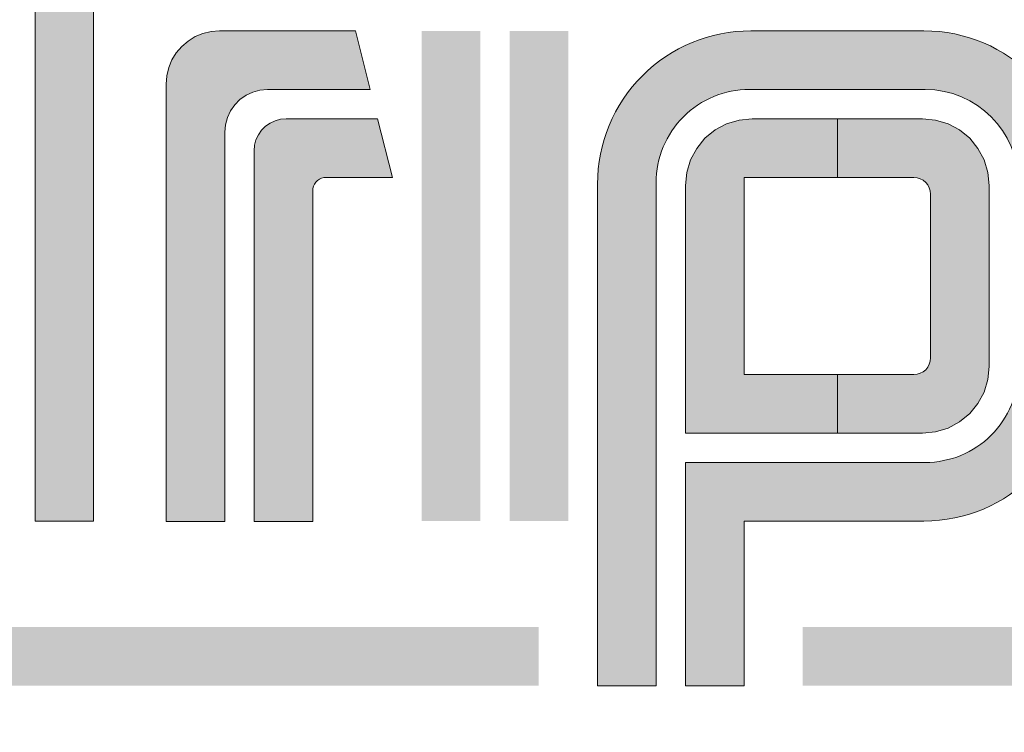
# Model space of a CAD drawing. Units: millimetres. Extents: x -152 to 245, y -152 to 151.
# Drawn here: x 66 to 78, y -126 to -117 of the extents above; entities that cross this region are included whole.
import ezdxf
from ezdxf.enums import TextEntityAlignment as Align

# ---------------------------------------------------------------- set-up
doc = ezdxf.new("R2010")
doc.units = ezdxf.units.MM
doc.header["$LTSCALE"] = 5.08
doc.layers.add('None', color=7, linetype='Continuous', lineweight=5)
doc.styles.add('Verdana', font='Verdana')
doc.styles.add('Verdana (bold)', font='Verdana')

# ---------------------------------------------------------------- blocks, each defined once
blk = doc.blocks.new('B1')
at = {"layer": 'None', "color": 7, "style": 'Verdana'}
for tag, p in [('Remarks', (-153.85, 45.94821289062499)), ('Modifications', (-153.85, 40.08934586047415))]:
    blk.add_attdef(tag, text='', height=2.568212890625, dxfattribs=at).set_placement(p, align=Align.TOP_LEFT)
at = {"layer": 'None', "color": 7, "style": 'Verdana (bold)'}
for height, p in [(2.568212890625, (-1.800000000000011, 40.44821289062499)), (3.07989111328125, (-1.3, 39.75659111328125))]:
    blk.add_attdef('Vers.', text='', height=height, dxfattribs=at).set_placement(p, align=Align.TOP_RIGHT)
at = {"color": 7, "linetype": 'Continuous', "lineweight": 25}
blk.add_wipeout([(-184.86, 33.16), (0, 33.16), (0, 0), (-184.86, 0)], dxfattribs=at).dxf.layer = 'None'
at = {"layer": 'None', "color": 7, "style": 'Verdana (bold)'}
blk.add_attdef('Draw._no.', text='', height=3.59404296875, dxfattribs=at).set_placement((-19.87271889114394, 29.68354296875), align=Align.TOP_CENTER)
at = {"layer": 'None', "color": 7, "style": 'Verdana'}
for tag, height, p in [('Case', 3.077490234375, (-133.13, 26.28002327029867)), ('Scale', 2.568212890625, (-46.21680619239095, 19.96821289062501)), ('Subject', 2.566596137152778, (-133.13, 19.26761791326051)), ('Subject_B', 2.566596137152778, (-133.13, 14.76761791326051)), ('Date', 2.053276909722222, (-50.98271889114394, 11.1710546875))]:
    blk.add_attdef(tag, text='', height=height, dxfattribs=at).set_placement(p, align=Align.TOP_LEFT)
at = {"layer": 'None', "color": 7}
for tag, height, style, p in [('Case_no.', 3.07989111328125, 'Verdana (bold)', (-2.486757576753075, 20.58609111328125)), ('Rev._date', 2.053276909722222, 'Verdana', (-3.125437782287888, 11.48359846572879))]:
    blk.add_attdef(tag, text='', height=height, dxfattribs=dict(at, style=style)).set_placement(p, align=Align.TOP_RIGHT)
at = {"color": 7, "linetype": 'Continuous', "lineweight": 25}
blk.add_wipeout([(-184.86, 33.160000000000004), (-147.68, 33.160000000000004), (-147.68, 8.159999999999997), (-184.86, 8.159999999999997)], dxfattribs=at).dxf.layer = 'None'
at = {"layer": 'None', "linetype": 'Continuous', "lineweight": 0}
for points in [[(-177.3736, 18.8787), (-177.3736, 25.1251), (-177.3736, 25.1261), (-177.3736, 25.1271), (-177.3735, 25.128), (-177.3735, 25.129), (-177.3735, 25.13), (-177.3735, 25.131), (-177.3734, 25.132), (-177.3734, 25.1329), (-177.3733, 25.1339), (-177.3733, 25.1349), (-177.3732, 25.1359), (-177.3731, 25.1369), (-177.3731, 25.1379), (-177.373, 25.1388), (-177.3729, 25.1398), (-177.3728, 25.1408), (-177.3727, 25.1418), (-177.3726, 25.1427), (-177.3725, 25.1437), (-177.3724, 25.1447), (-177.3722, 25.1457), (-177.3721, 25.1466), (-177.372, 25.1476), (-177.3718, 25.1486), (-177.3717, 25.1495), (-177.3715, 25.1505), (-177.3714, 25.1515), (-177.3712, 25.1525), (-177.371, 25.1534), (-177.3709, 25.1544), (-177.3707, 25.1554), (-177.3705, 25.1563), (-177.3703, 25.1573), (-177.3701, 25.1582), (-177.3699, 25.1592), (-177.3697, 25.1602), (-177.3695, 25.1611), (-177.3692, 25.1621), (-177.369, 25.163), (-177.3688, 25.164), (-177.3685, 25.1649), (-177.3683, 25.1659), (-177.368, 25.1668), (-177.3678, 25.1678), (-177.3675, 25.1687), (-177.3672, 25.1697), (-177.367, 25.1706), (-177.3667, 25.1716), (-177.3664, 25.1725), (-177.3661, 25.1734), (-177.3658, 25.1744), (-177.3655, 25.1753), (-177.3652, 25.1762), (-177.3649, 25.1772), (-177.3645, 25.1781), (-177.3642, 25.179), (-177.3639, 25.1799), (-177.3635, 25.1809), (-177.3632, 25.1818), (-177.3629, 25.1827), (-177.3625, 25.1836), (-177.3621, 25.1845), (-177.3618, 25.1854), (-177.3614, 25.1863), (-177.361, 25.1873), (-177.3606, 25.1881), (-177.3602, 25.1891), (-177.3599, 25.1899), (-177.3595, 25.1909), (-177.359, 25.1917), (-177.3586, 25.1926), (-177.3582, 25.1935), (-177.3578, 25.1944), (-177.3574, 25.1953), (-177.3569, 25.1962), (-177.3565, 25.1971), (-177.3561, 25.1979), (-177.3556, 25.1988), (-177.3551, 25.1997), (-177.3547, 25.2005), (-177.3542, 25.2014), (-177.3537, 25.2023), (-177.3533, 25.2031), (-177.3528, 25.204), (-177.3523, 25.2048), (-177.3518, 25.2057), (-177.3513, 25.2065), (-177.3508, 25.2074), (-177.3503, 25.2082), (-177.3498, 25.2091), (-177.3493, 25.2099), (-177.3488, 25.2107), (-177.3482, 25.2115), (-177.3477, 25.2124), (-177.3472, 25.2132), (-177.3466, 25.214), (-177.3461, 25.2148), (-177.3455, 25.2156), (-177.345, 25.2164), (-177.3444, 25.2173), (-177.3438, 25.2181), (-177.3433, 25.2189), (-177.3427, 25.2196), (-177.3421, 25.2204), (-177.3415, 25.2212), (-177.3409, 25.222), (-177.3403, 25.2228), (-177.3397, 25.2236), (-177.3391, 25.2243), (-177.3385, 25.2251), (-177.3379, 25.2259), (-177.3373, 25.2266), (-177.3366, 25.2274), (-177.336, 25.2281), (-177.3354, 25.2289), (-177.3347, 25.2296), (-177.3341, 25.2304), (-177.3334, 25.2311), (-177.3328, 25.2318), (-177.3321, 25.2326), (-177.3315, 25.2333), (-177.3308, 25.234), (-177.3301, 25.2347), (-177.3295, 25.2355), (-177.3288, 25.2362), (-177.3281, 25.2369), (-177.3274, 25.2376), (-177.3267, 25.2383), (-177.326, 25.239), (-177.3253, 25.2396), (-177.3246, 25.2403), (-177.3239, 25.241), (-177.3232, 25.2417), (-177.3225, 25.2423), (-177.3218, 25.243), (-177.321, 25.2437), (-177.3203, 25.2443), (-177.3196, 25.245), (-177.3188, 25.2456), (-177.3181, 25.2463), (-177.3173, 25.2469), (-177.3166, 25.2476), (-177.3158, 25.2482), (-177.3151, 25.2488), (-177.3143, 25.2494), (-177.3136, 25.25), (-177.3128, 25.2507), (-177.312, 25.2513), (-177.3112, 25.2519), (-177.3105, 25.2525), (-177.3097, 25.2531), (-177.3089, 25.2536), (-177.3081, 25.2542), (-177.3073, 25.2548), (-177.3065, 25.2554), (-177.3057, 25.2559), (-177.3049, 25.2565), (-177.3041, 25.2571), (-177.3033, 25.2576), (-177.3025, 25.2582), (-177.3017, 25.2587), (-177.3008, 25.2592), (-177.3, 25.2598), (-177.2992, 25.2603), (-177.2983, 25.2608), (-177.2975, 25.2613), (-177.2967, 25.2619), (-177.2958, 25.2624), (-177.295, 25.2629), (-177.2941, 25.2634), (-177.2933, 25.2639), (-177.2924, 25.2643), (-177.2916, 25.2648), (-177.2907, 25.2653), (-177.2899, 25.2658), (-177.289, 25.2662), (-177.2881, 25.2667), (-177.2873, 25.2672), (-177.2864, 25.2676), (-177.2855, 25.2681), (-177.2846, 25.2685), (-177.2838, 25.2689), (-177.2829, 25.2693), (-177.282, 25.2698), (-177.2811, 25.2702), (-177.2802, 25.2706), (-177.2793, 25.271), (-177.2784, 25.2714), (-177.2775, 25.2718), (-177.2766, 25.2722), (-177.2757, 25.2726), (-177.2748, 25.273), (-177.2739, 25.2733), (-177.273, 25.2737), (-177.2721, 25.2741), (-177.2712, 25.2744), (-177.2702, 25.2748), (-177.2693, 25.2751), (-177.2684, 25.2755), (-177.2675, 25.2758), (-177.2665, 25.2761), (-177.2656, 25.2764), (-177.2647, 25.2767), (-177.2638, 25.2771), (-177.2628, 25.2774), (-177.2619, 25.2777), (-177.261, 25.278), (-177.26, 25.2783), (-177.2591, 25.2785), (-177.2581, 25.2788), (-177.2572, 25.2791), (-177.2562, 25.2793), (-177.2553, 25.2796), (-177.2543, 25.2799), (-177.2534, 25.2801), (-177.2524, 25.2803), (-177.2515, 25.2806), (-177.2505, 25.2808), (-177.2496, 25.281), (-177.2486, 25.2813), (-177.2477, 25.2815), (-177.2467, 25.2817), (-177.2457, 25.2819), (-177.2448, 25.2821), (-177.2438, 25.2823), (-177.2429, 25.2824), (-177.2419, 25.2826), (-177.2409, 25.2828), (-177.24, 25.2829), (-177.239, 25.2831), (-177.238, 25.2833), (-177.237, 25.2834), (-177.2361, 25.2835), (-177.2351, 25.2837), (-177.2341, 25.2838), (-177.2332, 25.2839), (-177.2322, 25.2841), (-177.2312, 25.2842), (-177.2302, 25.2843), (-177.2293, 25.2844), (-177.2283, 25.2845), (-177.2273, 25.2845), (-177.2263, 25.2846), (-177.2253, 25.2847), (-177.2244, 25.2848), (-177.2234, 25.2848), (-177.2224, 25.2849), (-177.2214, 25.2849), (-177.2204, 25.285), (-177.2195, 25.285), (-177.2185, 25.2851), (-177.2175, 25.2851), (-177.2165, 25.2851), (-177.2155, 25.2851), (-177.2145, 25.2851), (-177.2136, 25.2851), (-174.3139, 25.2851), (-174.5078, 25.9891), (-177.2776, 25.9891), (-177.2825, 25.9891), (-177.2874, 25.9891), (-177.2923, 25.989), (-177.2972, 25.9889), (-177.3021, 25.9888), (-177.307, 25.9886), (-177.3119, 25.9884), (-177.3168, 25.9882), (-177.3217, 25.9879), (-177.3266, 25.9876), (-177.3315, 25.9873), (-177.3364, 25.987), (-177.3413, 25.9866), (-177.3462, 25.9862), (-177.3511, 25.9858), (-177.356, 25.9853), (-177.3609, 25.9848), (-177.3657, 25.9843), (-177.3706, 25.9837), (-177.3755, 25.9831), (-177.3804, 25.9825), (-177.3852, 25.9819), (-177.3901, 25.9812), (-177.395, 25.9805), (-177.3998, 25.9797), (-177.4047, 25.979), (-177.4095, 25.9782), (-177.4143, 25.9774), (-177.4192, 25.9765), (-177.424, 25.9756), (-177.4288, 25.9747), (-177.4337, 25.9738), (-177.4385, 25.9728), (-177.4433, 25.9718), (-177.4481, 25.9708), (-177.4529, 25.9697), (-177.4577, 25.9686), (-177.4624, 25.9675), (-177.4672, 25.9663), (-177.472, 25.9652), (-177.4767, 25.9639), (-177.4815, 25.9627), (-177.4862, 25.9614), (-177.491, 25.9602), (-177.4957, 25.9588), (-177.5004, 25.9575), (-177.5051, 25.9561), (-177.5098, 25.9547), (-177.5145, 25.9532), (-177.5192, 25.9518), (-177.5239, 25.9503), (-177.5285, 25.9487), (-177.5332, 25.9472), (-177.5379, 25.9456), (-177.5425, 25.944), (-177.5471, 25.9424), (-177.5517, 25.9407), (-177.5563, 25.939), (-177.5609, 25.9373), (-177.5655, 25.9355), (-177.5701, 25.9337), (-177.5747, 25.9319), (-177.5792, 25.9301), (-177.5838, 25.9282), (-177.5883, 25.9263), (-177.5928, 25.9244), (-177.5973, 25.9225), (-177.6018, 25.9205), (-177.6063, 25.9185), (-177.6108, 25.9165), (-177.6152, 25.9144), (-177.6197, 25.9123), (-177.6241, 25.9102), (-177.6285, 25.9081), (-177.6329, 25.9059), (-177.6373, 25.9037), (-177.6417, 25.9015), (-177.6461, 25.8992), (-177.6504, 25.8969), (-177.6547, 25.8946), (-177.6591, 25.8923), (-177.6634, 25.89), (-177.6677, 25.8876), (-177.6719, 25.8852), (-177.6762, 25.8827), (-177.6805, 25.8803), (-177.6847, 25.8778), (-177.6889, 25.8753), (-177.6931, 25.8727), (-177.6973, 25.8702), (-177.7015, 25.8676), (-177.7056, 25.865), (-177.7098, 25.8623), (-177.7139, 25.8597), (-177.718, 25.857), (-177.7221, 25.8543), (-177.7262, 25.8515), (-177.7302, 25.8488), (-177.7343, 25.846), (-177.7383, 25.8432), (-177.7423, 25.8403), (-177.7463, 25.8375), (-177.7502, 25.8346), (-177.7542, 25.8317), (-177.7581, 25.8287), (-177.762, 25.8258), (-177.7659, 25.8228), (-177.7698, 25.8198), (-177.7737, 25.8167), (-177.7775, 25.8137), (-177.7813, 25.8106), (-177.7851, 25.8075), (-177.7889, 25.8044), (-177.7927, 25.8012), (-177.7964, 25.798), (-177.8002, 25.7948), (-177.8039, 25.7916), (-177.8076, 25.7884), (-177.8112, 25.7851), (-177.8149, 25.7818), (-177.8185, 25.7785), (-177.8221, 25.7752), (-177.8257, 25.7718), (-177.8293, 25.7685), (-177.8328, 25.7651), (-177.8363, 25.7617), (-177.8398, 25.7582), (-177.8433, 25.7548), (-177.8468, 25.7513), (-177.8502, 25.7478), (-177.8536, 25.7442), (-177.857, 25.7407), (-177.8604, 25.7371), (-177.8638, 25.7335), (-177.8671, 25.7299), (-177.8704, 25.7263), (-177.8737, 25.7227), (-177.8769, 25.719), (-177.8802, 25.7153), (-177.8834, 25.7116), (-177.8866, 25.7079), (-177.8898, 25.7041), (-177.8929, 25.7004), (-177.896, 25.6966), (-177.8991, 25.6928), (-177.9022, 25.6889), (-177.9053, 25.6851), (-177.9083, 25.6812), (-177.9113, 25.6774), (-177.9143, 25.6735), (-177.9173, 25.6695), (-177.9202, 25.6656), (-177.9231, 25.6617), (-177.926, 25.6577), (-177.9289, 25.6537), (-177.9317, 25.6497), (-177.9345, 25.6457), (-177.9373, 25.6416), (-177.9401, 25.6376), (-177.9428, 25.6335), (-177.9455, 25.6294), (-177.9482, 25.6253), (-177.9509, 25.6212), (-177.9535, 25.617), (-177.9561, 25.6129), (-177.9587, 25.6087), (-177.9613, 25.6045), (-177.9638, 25.6003), (-177.9663, 25.5961), (-177.9688, 25.5919), (-177.9713, 25.5876), (-177.9737, 25.5833), (-177.9761, 25.5791), (-177.9785, 25.5748), (-177.9808, 25.5705), (-177.9832, 25.5661), (-177.9855, 25.5618), (-177.9877, 25.5574), (-177.99, 25.5531), (-177.9922, 25.5487), (-177.9944, 25.5443), (-177.9966, 25.5399), (-177.9987, 25.5355), (-178.0008, 25.5311), (-178.0029, 25.5266), (-178.005, 25.5222), (-178.007, 25.5177), (-178.009, 25.5132), (-178.011, 25.5087), (-178.0129, 25.5042), (-178.0148, 25.4997), (-178.0167, 25.4952), (-178.0186, 25.4906), (-178.0204, 25.4861), (-178.0222, 25.4815), (-178.024, 25.4769), (-178.0258, 25.4723), (-178.0275, 25.4677), (-178.0292, 25.4631), (-178.0309, 25.4585), (-178.0325, 25.4539), (-178.0341, 25.4492), (-178.0357, 25.4446), (-178.0372, 25.4399), (-178.0388, 25.4353), (-178.0403, 25.4306), (-178.0417, 25.4259), (-178.0432, 25.4212), (-178.0446, 25.4165), (-178.046, 25.4118), (-178.0473, 25.4071), (-178.0486, 25.4023), (-178.0499, 25.3976), (-178.0512, 25.3929), (-178.0524, 25.3881), (-178.0536, 25.3834), (-178.0548, 25.3786), (-178.056, 25.3738), (-178.0571, 25.369), (-178.0582, 25.3643), (-178.0592, 25.3595), (-178.0603, 25.3547), (-178.0613, 25.3499), (-178.0622, 25.345), (-178.0632, 25.3402), (-178.0641, 25.3354), (-178.065, 25.3306), (-178.0658, 25.3257), (-178.0666, 25.3209), (-178.0674, 25.316), (-178.0682, 25.3112), (-178.0689, 25.3063), (-178.0696, 25.3015), (-178.0703, 25.2966), (-178.071, 25.2917), (-178.0716, 25.2869), (-178.0722, 25.282), (-178.0727, 25.2771), (-178.0732, 25.2723), (-178.0737, 25.2674), (-178.0742, 25.2625), (-178.0746, 25.2576), (-178.075, 25.2527), (-178.0754, 25.2478), (-178.0758, 25.2429), (-178.0761, 25.238), (-178.0764, 25.2331), (-178.0766, 25.2282), (-178.0768, 25.2233), (-178.077, 25.2184), (-178.0772, 25.2135), (-178.0773, 25.2086), (-178.0774, 25.2037), (-178.0775, 25.1988), (-178.0775, 25.1939), (-178.0776, 25.1891), (-178.0776, 18.8787), (-177.3736, 18.8787)], [(-176.5032, 18.8723), (-176.5032, 24.1267), (-176.4953, 24.2268), (-176.4719, 24.3245), (-176.4334, 24.4173), (-176.3809, 24.5029), (-176.3157, 24.5793), (-176.2394, 24.6445), (-176.1537, 24.697), (-176.0609, 24.7354), (-175.9633, 24.7588), (-175.8632, 24.7667), (-174.2283, 24.7667), (-174.0515, 24.0627), (-175.2872, 24.0627), (-175.3761, 24.0549), (-175.4622, 24.0316), (-175.5431, 23.9938), (-175.6161, 23.9426), (-175.6792, 23.8794), (-175.7302, 23.8062), (-175.7679, 23.7253), (-175.7909, 23.639), (-175.7992, 23.5507), (-175.7992, 18.8723)], [(-174.7432, 18.8723), (-175.4472, 18.8723), (-175.4472, 23.3267), (-175.4413, 23.3934), (-175.424, 23.4581), (-175.3957, 23.5188), (-175.3573, 23.5736), (-175.31, 23.6209), (-175.2552, 23.6593), (-175.1945, 23.6876), (-175.1298, 23.7049), (-175.0632, 23.7107), (-173.9631, 23.7107), (-173.7864, 23.0067), (-174.5832, 23.0067), (-174.6109, 23.0043), (-174.6379, 22.9971), (-174.6632, 22.9853), (-174.686, 22.9693), (-174.7057, 22.9496), (-174.7217, 22.9267), (-174.7335, 22.9015), (-174.7407, 22.8745), (-174.7432, 22.8467)], [(-168.4401376, 23.7107), (-168.4401376, 23.0055), (-169.5624, 23.0055), (-169.5624, 20.6387), (-168.4401376, 20.6387), (-168.4401376, 19.9347), (-170.2664, 19.9347), (-170.2664, 22.9107), (-170.2510282243225, 23.0667722576129), (-170.205503626009, 23.21684674589207), (-170.131575689842, 23.35515618641568), (-170.0320854249492, 23.47638542494924), (-169.9108561864157, 23.57587568984204), (-169.772546745892, 23.64980362600903), (-169.6224722576129, 23.69532822432258), (-169.4664, 23.7107), (-168.4424, 23.7107)], [(-166.6184, 22.9107), (-166.6184, 20.7347), (-166.6337717756774, 20.5786277423871), (-166.679296373991, 20.42855325410793), (-166.7532243101579, 20.29024381358432), (-166.8527145750508, 20.16901457505076), (-166.9739438135843, 20.06952431015796), (-167.1122532541079, 19.99559637399097), (-167.2623277423871, 19.95007177567742), (-167.4184, 19.9347), (-168.4401376, 19.9347), (-168.4401376, 20.6387), (-167.5224, 20.6387), (-167.4833819355968, 20.64254294391935), (-167.445863313527, 20.65392409349774), (-167.4112859533961, 20.67240607753949), (-167.3809786437627, 20.69727864376269), (-167.3561060775395, 20.72758595339608), (-167.3376240934977, 20.76216331352698), (-167.3262429439193, 20.79968193559677), (-167.3224, 20.8387), (-167.3224, 21.8221), (-167.3224, 22.8055), (-167.3262429439193, 22.84451806440322), (-167.3376240934977, 22.88203668647302), (-167.3561060775395, 22.91661404660392), (-167.3809786437627, 22.94692135623731), (-167.4112859533961, 22.97179392246051), (-167.445863313527, 22.99027590650226), (-167.4833819355968, 23.00165705608065), (-167.5224, 23.0055), (-168.4401376, 23.0055), (-168.4401376, 23.7107), (-167.4184, 23.7107), (-167.2623277423871, 23.69532822432258), (-167.1122532541079, 23.64980362600903), (-166.9739438135843, 23.57587568984204), (-166.8527145750508, 23.47638542494924), (-166.7532243101579, 23.35515618641568), (-166.679296373991, 23.21684674589207), (-166.6337717756774, 23.0667722576129)]]:
    blk.add_hatch(color=7, dxfattribs=at).paths.add_polyline_path(points)
h = blk.add_hatch(color=7, dxfattribs=at)
edge = h.paths.add_edge_path()
edge.add_arc((-167.3864, 20.7027), 1.119999999999999, -90, 1.817459817979145e-13)
edge.add_line((-166.2664, 20.7027), (-166.2664, 22.94280000446428))
edge.add_arc((-167.3864, 22.94280000446428), 1.120000000000003, 0, 89.99488384861512)
edge.add_line((-167.386299991071, 24.0627999999992), (-167.3863, 24.0628))
edge.add_line((-167.3863, 24.0628), (-169.4983306952138, 24.06293069092511))
edge.add_arc((-169.4984, 22.94293069306937), 1.120000000000005, 89.99645457879183, 179.9999999999998)
edge.add_line((-170.6184, 22.94293069306937), (-170.6184, 16.9011))
edge.add_line((-170.6184, 16.9011), (-171.3224, 16.9011))
edge.add_line((-171.3224, 16.9011), (-171.3224, 22.92660612244904))
edge.add_arc((-169.4824, 22.926606122449), 1.84000000000004, 89.99707682051752, 179.9999999999988, ccw=False)
edge.add_line((-169.4823061248439, 24.76660612005432), (-167.4023, 24.7665))
edge.add_line((-167.4023, 24.7665), (-167.4022999945651, 24.7664999999997))
edge.add_arc((-167.4024, 22.92650000271737), 1.840000000000015, 6.252776074688882e-13, 89.99688592970011, ccw=False)
edge.add_line((-165.5624, 22.92650000271739), (-165.5624, 20.71869999999997))
edge.add_arc((-167.4024, 20.71869999999998), 1.83999999999998, -90, -1.1368683772161603e-13, ccw=False)
edge.add_line((-167.4024, 18.8787), (-169.5624, 18.8787))
edge.add_line((-169.5624, 18.8787), (-169.5624, 16.9011))
edge.add_line((-169.5624, 16.9011), (-170.2664, 16.9011))
edge.add_line((-170.2664, 16.9011), (-170.2664, 18.8787))
edge.add_line((-170.2664, 18.8787), (-170.2664, 19.2981))
edge.add_line((-170.2664, 19.2981), (-170.2664, 19.5827))
edge.add_line((-170.2664, 19.5827), (-167.3864, 19.5827))
at = {"layer": 'None', "color": 7, "linetype": 'Continuous', "lineweight": 9}
blk.add_lwpolyline([(-178.0776, 25.1891), (-178.0776, 18.8787), (-177.3736, 18.8787), (-177.3736, 18.8787), (-177.3736, 25.1251)], dxfattribs=at)
for points in [[(-176.5032, 18.8723), (-176.5032, 24.1267), (-176.4953, 24.2268), (-176.4719, 24.3245), (-176.4334, 24.4173), (-176.3809, 24.5029), (-176.3157, 24.5793), (-176.2394, 24.6445), (-176.1537, 24.697), (-176.0609, 24.7354), (-175.9633, 24.7588), (-175.8632, 24.7667), (-174.2283, 24.7667), (-174.0515, 24.0627), (-175.2872, 24.0627), (-175.3761, 24.0549), (-175.4622, 24.0316), (-175.5431, 23.9938), (-175.6161, 23.9426), (-175.6792, 23.8794), (-175.7302, 23.8062), (-175.7679, 23.7253), (-175.7909, 23.639), (-175.7992, 23.5507), (-175.7992, 18.8723)], [(-174.7432, 18.8723), (-175.4472, 18.8723), (-175.4472, 23.3267), (-175.4413, 23.3934), (-175.424, 23.4581), (-175.3957, 23.5188), (-175.3573, 23.5736), (-175.31, 23.6209), (-175.2552, 23.6593), (-175.1945, 23.6876), (-175.1298, 23.7049), (-175.0632, 23.7107), (-173.9631, 23.7107), (-173.7864, 23.0067), (-174.5832, 23.0067), (-174.6109, 23.0043), (-174.6379, 22.9971), (-174.6632, 22.9853), (-174.686, 22.9693), (-174.7057, 22.9496), (-174.7217, 22.9267), (-174.7335, 22.9015), (-174.7407, 22.8745), (-174.7432, 22.8467)], [(-168.4401376, 23.7107), (-168.4401376, 23.0055), (-169.5624, 23.0055), (-169.5624, 20.6387), (-168.4401376, 20.6387), (-168.4401376, 19.9347), (-170.2664, 19.9347), (-170.2664, 22.9107), (-170.2510282243225, 23.0667722576129), (-170.205503626009, 23.21684674589207), (-170.131575689842, 23.35515618641568), (-170.0320854249492, 23.47638542494924), (-169.9108561864157, 23.57587568984204), (-169.772546745892, 23.64980362600903), (-169.6224722576129, 23.69532822432258), (-169.4664, 23.7107), (-168.4424, 23.7107)], [(-166.6184, 22.9107), (-166.6184, 20.7347), (-166.6337717756774, 20.5786277423871), (-166.679296373991, 20.42855325410793), (-166.7532243101579, 20.29024381358432), (-166.8527145750508, 20.16901457505076), (-166.9739438135843, 20.06952431015796), (-167.1122532541079, 19.99559637399097), (-167.2623277423871, 19.95007177567742), (-167.4184, 19.9347), (-168.4401376, 19.9347), (-168.4401376, 20.6387), (-167.5224, 20.6387), (-167.4833819355968, 20.64254294391935), (-167.445863313527, 20.65392409349774), (-167.4112859533961, 20.67240607753949), (-167.3809786437627, 20.69727864376269), (-167.3561060775395, 20.72758595339608), (-167.3376240934977, 20.76216331352698), (-167.3262429439193, 20.79968193559677), (-167.3224, 20.8387), (-167.3224, 21.8221), (-167.3224, 22.8055), (-167.3262429439193, 22.84451806440322), (-167.3376240934977, 22.88203668647302), (-167.3561060775395, 22.91661404660392), (-167.3809786437627, 22.94692135623731), (-167.4112859533961, 22.97179392246051), (-167.445863313527, 22.99027590650226), (-167.4833819355968, 23.00165705608065), (-167.5224, 23.0055), (-168.4401376, 23.0055), (-168.4401376, 23.7107), (-167.4184, 23.7107), (-167.2623277423871, 23.69532822432258), (-167.1122532541079, 23.64980362600903), (-166.9739438135843, 23.57587568984204), (-166.8527145750508, 23.47638542494924), (-166.7532243101579, 23.35515618641568), (-166.679296373991, 23.21684674589207), (-166.6337717756774, 23.0667722576129)]]:
    blk.add_lwpolyline(points, close=True, dxfattribs=at)
at = {"layer": 'None', "color": 7, "linetype": 'Continuous', "lineweight": 9, "flags": 128}
blk.add_lwpolyline([(-167.3864, 19.5827, 0.4142135623730969), (-166.2664, 20.7027), (-166.2664, 22.94280000446428, 0.4141874090996049), (-167.386299991071, 24.0627999999992), (-167.3863, 24.0628), (-169.4983306952138, 24.06293069092511, 0.414231686508811), (-170.6184, 22.94293069306937), (-170.6184, 16.9011), (-171.3224, 16.9011), (-171.3224, 22.92660612244904, -0.4142285056023881), (-169.4823061248439, 24.76660612005432), (-167.4023, 24.7665), (-167.4022999945651, 24.7664999999997, -0.4141976434878224), (-165.5624, 22.92650000271739), (-165.5624, 20.71869999999997, -0.4142135623730933), (-167.4024, 18.8787), (-169.5624, 18.8787), (-169.5624, 16.9011), (-170.2664, 16.9011), (-170.2664, 18.8787), (-170.2664, 19.2981), (-170.2664, 19.5827)], format="xyb", close=True, dxfattribs=at)
at = {"layer": 'None', "color": 7, "linetype": 'Continuous', "lineweight": 9}
for points in [[(-173.4344, 18.8787), (-173.4344, 24.7667), (-172.7304, 18.8787), (-172.7304, 24.7667)], [(-172.3784, 18.8787), (-172.3784, 24.7667), (-171.6744, 18.8787), (-171.6744, 24.7667)], [(-179.2296, 16.9011), (-179.2296, 17.6051), (-172.0296, 16.9011), (-172.0296, 17.6051)], [(-168.8584, 17.6051), (-152.548, 17.6051), (-168.8584, 16.9011), (-152.548, 16.9011)]]:
    blk.add_solid(points, dxfattribs=at)

msp = doc.modelspace()

# ---------------------------------------------------------------- block references
at = {"layer": 'None', "color": 7}
msp.add_blockref('B1', (244.6754, -142), dxfattribs=at)

doc.saveas('drawing.dxf')
